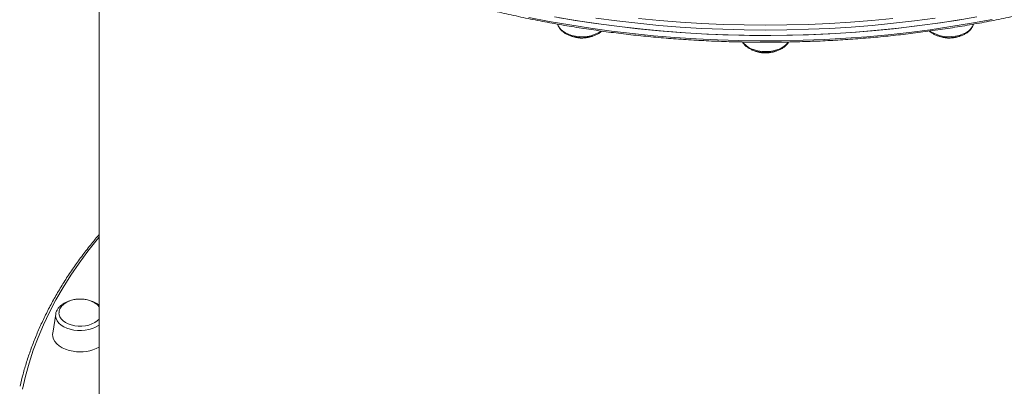
# Model space of a CAD drawing. Units: millimetres. Extents: x -4120 to 24251, y -2753 to 8089.
# Drawn here: x -4116 to -3546, y -91 to 122 of the extents above; entities that cross this region are included whole.
import ezdxf

# ---------------------------------------------------------------- set-up
doc = ezdxf.new("R2010")
doc.units = ezdxf.units.MM

msp = doc.modelspace()

# ---------------------------------------------------------------- linework, layer by layer
at = {"color": 7, "linetype": 'Continuous', "lineweight": 15}
for p, q in [((-4070.46, 252.93), (-4070.46, -123.84)), ((-4095.64, -48.64), (-4097.38, -59.77))]:
    msp.add_line(p, q, dxfattribs=at)
at = {"color": 8, "linetype": 'Continuous', "lineweight": 15, "flags": 128}
for points in [[(-3821.55, 123.31), (-3809.73, 121.02), (-3797.8, 118.93), (-3785.79, 117.05), (-3773.69, 115.38), (-3761.53, 113.93), (-3749.3, 112.69), (-3737.01, 111.66), (-3724.69, 110.85), (-3712.33, 110.25), (-3699.95, 109.87), (-3687.56, 109.71), (-3675.16, 109.76), (-3662.78, 110.03), (-3650.41, 110.52), (-3638.06, 111.23), (-3625.76, 112.15), (-3613.5, 113.28), (-3601.3, 114.63), (-3589.17, 116.19), (-3577.11, 117.96), (-3565.14, 119.95), (-3553.27, 122.14)], [(-3684.46, 116.01), (-3696.85, 116.11), (-3709.24, 116.44), (-3721.6, 116.98), (-3733.94, 117.74), (-3746.23, 118.71), (-3758.47, 119.9), (-3770.66, 121.3), (-3782.77, 122.92)], [(-3758.13, 122.69), (-3745.95, 121.51), (-3733.71, 120.54), (-3721.43, 119.78), (-3709.12, 119.24), (-3696.8, 118.92), (-3684.46, 118.81)], [(-3586.15, 122.92), (-3598.26, 121.3), (-3610.44, 119.9), (-3622.69, 118.71), (-3634.98, 117.74), (-3647.32, 116.98), (-3659.68, 116.44), (-3672.07, 116.11), (-3684.46, 116.01)], [(-3684.46, 118.81), (-3672.12, 118.92), (-3659.79, 119.24), (-3647.49, 119.78), (-3635.21, 120.54), (-3622.97, 121.51), (-3610.78, 122.69)], [(-3804.86, 119.36), (-3804.77, 119.09), (-3804.14, 117.77), (-3803.18, 116.53), (-3801.91, 115.39), (-3800.37, 114.39), (-3798.6, 113.56), (-3796.63, 112.9), (-3794.52, 112.44), (-3792.32, 112.19), (-3790.09, 112.15), (-3787.87, 112.33), (-3785.73, 112.72), (-3783.71, 113.32), (-3781.87, 114.1), (-3780.24, 115.04), (-3779.74, 115.41)], [(-3589.15, 115.39), (-3588.68, 115.04), (-3587.05, 114.1), (-3585.21, 113.32), (-3583.19, 112.72), (-3581.05, 112.33), (-3578.83, 112.15), (-3576.6, 112.19), (-3574.4, 112.44), (-3572.29, 112.9), (-3570.32, 113.56), (-3568.55, 114.39), (-3567.01, 115.39), (-3565.74, 116.53), (-3564.78, 117.77), (-3564.15, 119.09), (-3564.06, 119.35)], [(-3697.7, 109.05), (-3697.16, 108.31), (-3695.99, 107.14), (-3694.54, 106.09), (-3692.84, 105.19), (-3690.93, 104.47), (-3688.86, 103.95), (-3686.69, 103.63), (-3684.46, 103.52), (-3682.23, 103.63), (-3680.06, 103.95), (-3677.99, 104.47), (-3676.08, 105.19), (-3674.38, 106.09), (-3672.93, 107.14), (-3671.76, 108.31), (-3671.23, 109.03)], [(-4070.46, -4.06), (-4071.58, -5.4), (-4077, -12.23), (-4082.1, -19.14), (-4086.88, -26.15), (-4091.34, -33.23), (-4095.47, -40.39), (-4099.26, -47.62), (-4102.73, -54.91), (-4105.85, -62.26), (-4108.63, -69.66), (-4111.07, -77.1), (-4113.16, -84.59), (-4114.91, -92.11)], [(-4095.64, -48.64), (-4095.69, -49.95), (-4095.39, -51.31), (-4094.76, -52.63), (-4093.8, -53.87), (-4092.53, -55.01), (-4090.99, -56.01), (-4089.22, -56.84), (-4087.25, -57.5), (-4085.14, -57.96), (-4082.94, -58.21), (-4080.71, -58.25), (-4078.49, -58.07), (-4076.35, -57.68), (-4074.33, -57.08), (-4072.49, -56.3), (-4070.86, -55.36), (-4070.46, -55.07)]]:
    msp.add_lwpolyline(points, dxfattribs=at)
at = {"color": 7, "linetype": 'Continuous', "lineweight": 15, "flags": 128}
for points in [[(-3806.75, 123.63), (-3794.81, 121.59), (-3782.77, 119.77), (-3770.66, 118.15), (-3758.47, 116.75), (-3746.23, 115.56), (-3733.94, 114.59), (-3721.6, 113.83), (-3709.24, 113.29), (-3696.85, 112.96), (-3684.46, 112.85)], [(-3571.12, 122.08), (-3583.13, 120.2), (-3595.23, 118.54), (-3607.39, 117.08), (-3619.62, 115.84), (-3631.91, 114.81), (-3644.23, 114), (-3656.59, 113.4), (-3668.97, 113.02), (-3681.36, 112.86), (-3693.76, 112.91), (-3706.14, 113.19), (-3718.51, 113.67), (-3730.86, 114.38), (-3743.16, 115.3), (-3755.42, 116.43), (-3767.62, 117.78), (-3779.75, 119.34), (-3791.81, 121.12), (-3803.78, 123.1)], [(-3684.46, 112.85), (-3672.07, 112.96), (-3659.68, 113.29), (-3647.32, 113.83), (-3634.98, 114.59), (-3622.69, 115.56), (-3610.44, 116.75), (-3598.26, 118.15), (-3586.15, 119.77), (-3574.11, 121.59), (-3562.16, 123.63)], [(-4084.63, -55.4), (-4086.59, -54.96), (-4088.4, -54.33), (-4090, -53.52), (-4091.37, -52.55), (-4092.45, -51.45), (-4093.21, -50.26), (-4093.63, -49.01), (-4093.72, -48.01)], [(-4070.46, -51.45), (-4070.54, -51.55), (-4071.64, -52.64), (-4073.03, -53.59), (-4074.66, -54.39), (-4076.48, -55.01), (-4078.45, -55.42), (-4080.5, -55.63), (-4082.58, -55.62), (-4084.63, -55.4)], [(-4085.6, -70.23), (-4087.85, -69.74), (-4089.97, -69.05), (-4091.89, -68.18), (-4093.58, -67.14), (-4095, -65.95), (-4096.12, -64.65), (-4096.91, -63.26), (-4097.35, -61.81), (-4097.44, -60.34), (-4097.38, -59.77)]]:
    msp.add_lwpolyline(points, dxfattribs=at)
at = {"color": 7, "linetype": 'Continuous', "lineweight": 15}
msp.add_arc((-4081.46, -47), 23.59, 259.9116, 297.8045, dxfattribs=at)
for points, knots in [([(-4116.48, 341.99), (-4116.21, 340.72), (-4115.42, 337.05), (-4113.78, 331.01), (-4111.59, 323.89), (-4109.07, 316.81), (-4106.24, 309.77), (-4103.11, 302.77), (-4099.68, 295.84), (-4095.94, 288.96), (-4091.9, 282.15), (-4087.57, 275.4), (-4082.95, 268.74), (-4078.03, 262.15), (-4072.83, 255.64), (-4067.35, 249.23), (-4061.59, 242.9), (-4055.56, 236.68), (-4049.25, 230.56), (-4042.69, 224.55), (-4035.86, 218.64), (-4028.78, 212.86), (-4021.44, 207.19), (-4013.87, 201.65), (-4006.05, 196.24), (-3998, 190.96), (-3989.73, 185.82), (-3981.23, 180.81), (-3972.52, 175.95), (-3963.6, 171.24), (-3954.48, 166.68), (-3945.16, 162.27), (-3935.65, 158.01), (-3925.96, 153.92), (-3916.1, 149.99), (-3906.07, 146.23), (-3895.88, 142.63), (-3885.53, 139.2), (-3875.05, 135.95), (-3864.42, 132.87), (-3853.66, 129.97), (-3842.78, 127.25), (-3831.79, 124.72), (-3820.69, 122.36), (-3809.49, 120.19), (-3798.2, 118.21), (-3786.83, 116.42), (-3775.38, 114.81), (-3763.87, 113.4), (-3752.3, 112.17), (-3740.68, 111.14), (-3729.03, 110.31), (-3717.34, 109.67), (-3705.62, 109.22), (-3693.89, 108.96), (-3682.15, 108.9), (-3670.42, 109.04), (-3658.7, 109.37), (-3646.99, 109.89), (-3635.31, 110.61), (-3623.67, 111.53), (-3612.07, 112.63), (-3600.52, 113.93), (-3589.03, 115.42), (-3577.62, 117.1), (-3566.28, 118.97), (-3555.02, 121.02), (-3543.86, 123.26), (-3532.8, 125.69), (-3521.85, 128.3), (-3511.02, 131.09), (-3500.31, 134.06), (-3489.74, 137.21), (-3479.31, 140.53), (-3469.02, 144.02), (-3458.89, 147.68), (-3448.93, 151.51), (-3439.13, 155.51), (-3429.51, 159.66), (-3420.08, 163.98), (-3410.84, 168.45), (-3401.79, 173.07), (-3392.95, 177.84), (-3384.32, 182.76), (-3375.91, 187.82), (-3367.73, 193.02), (-3359.77, 198.35), (-3352.04, 203.82), (-3344.56, 209.41), (-3337.32, 215.12), (-3330.34, 220.95), (-3323.61, 226.9), (-3317.15, 232.96), (-3310.95, 239.12), (-3305.02, 245.39), (-3299.37, 251.75), (-3293.99, 258.21), (-3288.9, 264.75), (-3284.1, 271.37), (-3279.59, 278.07), (-3275.37, 284.85), (-3271.45, 291.69), (-3267.84, 298.6), (-3264.52, 305.56), (-3261.51, 312.58), (-3258.8, 319.64), (-3256.41, 326.75), (-3254.34, 333.77), (-3253.23, 338.45), (-3252.69, 340.73)], [0, 0, 0, 0, 0.004975, 0.014338, 0.023703, 0.03307, 0.042439, 0.051811, 0.061186, 0.070563, 0.079942, 0.089323, 0.098707, 0.108093, 0.11748, 0.126869, 0.13626, 0.145652, 0.155045, 0.164439, 0.173834, 0.18323, 0.192626, 0.202022, 0.211419, 0.220816, 0.230213, 0.23961, 0.249007, 0.258404, 0.267801, 0.277198, 0.286595, 0.295991, 0.305387, 0.314783, 0.324179, 0.333575, 0.342971, 0.352366, 0.361761, 0.371156, 0.38055, 0.389945, 0.399339, 0.408733, 0.418127, 0.427521, 0.436915, 0.446309, 0.455702, 0.465096, 0.474489, 0.483883, 0.493276, 0.502669, 0.512063, 0.521456, 0.53085, 0.540243, 0.549637, 0.55903, 0.568424, 0.577818, 0.587212, 0.596606, 0.606, 0.615394, 0.624789, 0.634183, 0.643578, 0.652973, 0.662369, 0.671764, 0.68116, 0.690556, 0.699952, 0.709349, 0.718746, 0.728143, 0.73754, 0.746937, 0.756335, 0.765732, 0.77513, 0.784528, 0.793926, 0.803324, 0.812722, 0.822119, 0.831516, 0.840913, 0.850309, 0.859705, 0.8691, 0.878493, 0.887886, 0.897277, 0.906666, 0.916054, 0.92544, 0.934824, 0.944205, 0.953585, 0.962961, 0.972336, 0.981707, 0.991077, 1, 1, 1, 1]), ([(-3804.85, 119.41), (-3804.77, 119.1), (-3804.56, 118.31), (-3803.9, 117.14), (-3802.92, 115.9), (-3801.66, 114.77), (-3800.15, 113.78), (-3798.43, 112.94), (-3796.53, 112.29), (-3794.51, 111.83), (-3792.41, 111.58), (-3790.28, 111.53), (-3788.16, 111.68), (-3786.09, 112.05), (-3784.13, 112.61), (-3782.3, 113.37), (-3780.66, 114.28), (-3779.77, 115.03), (-3779.34, 115.4)], [0, 0, 0, 0, 0.039238, 0.098797, 0.159759, 0.222437, 0.286524, 0.35139, 0.416451, 0.481423, 0.546276, 0.61107, 0.6759, 0.740853, 0.806031, 0.871539, 0.937423, 1, 1, 1, 1]), ([(-3589.53, 115.39), (-3589.39, 115.24), (-3588.83, 114.7), (-3587.62, 113.91), (-3585.94, 113.05), (-3584.06, 112.37), (-3582.06, 111.89), (-3579.96, 111.6), (-3577.83, 111.52), (-3575.71, 111.65), (-3573.63, 111.98), (-3571.65, 112.52), (-3569.8, 113.25), (-3568.12, 114.16), (-3566.66, 115.26), (-3565.45, 116.52), (-3564.58, 117.91), (-3564.12, 118.89), (-3564.04, 119.4), (-3564.04, 119.41)], [0, 0, 0, 0, 0.023529, 0.087527, 0.152397, 0.21754, 0.282606, 0.347554, 0.412427, 0.477323, 0.542329, 0.607548, 0.673081, 0.738992, 0.805213, 0.87124, 0.936277, 0.99948, 1, 1, 1, 1]), ([(-3797.41, 112.63), (-3797.35, 112.61), (-3796.82, 112.34), (-3795.77, 112.02), (-3794.39, 111.68), (-3793.09, 111.47), (-3791.93, 111.36), (-3791.16, 111.35), (-3790.83, 111.35)], [0, 0, 0, 0, 0.028038, 0.281191, 0.493409, 0.661705, 0.859703, 1, 1, 1, 1]), ([(-3790.83, 111.35), (-3790.13, 111.37), (-3789.14, 111.4), (-3787.7, 111.61), (-3786.51, 111.86), (-3785.38, 112.17), (-3784.74, 112.44), (-3784.53, 112.53)], [0, 0, 0, 0, 0.320522, 0.449813, 0.664387, 0.887413, 1, 1, 1, 1]), ([(-3697.78, 109.08), (-3697.71, 108.94), (-3697.42, 108.34), (-3696.63, 107.38), (-3695.41, 106.24), (-3693.92, 105.24), (-3692.21, 104.39), (-3690.33, 103.72), (-3688.32, 103.24), (-3686.22, 102.97), (-3684.09, 102.9), (-3681.97, 103.04), (-3679.9, 103.38), (-3677.92, 103.93), (-3676.07, 104.67), (-3674.4, 105.6), (-3672.96, 106.71), (-3671.84, 107.86), (-3671.35, 108.7), (-3671.14, 109.06)], [0, 0, 0, 0, 0.018362, 0.076906, 0.137106, 0.198707, 0.261106, 0.323741, 0.3863, 0.448741, 0.511114, 0.573519, 0.636031, 0.698752, 0.761783, 0.825177, 0.888854, 0.952312, 1, 1, 1, 1]), ([(-3584.63, 112.62), (-3584.59, 112.6), (-3584.06, 112.34), (-3583.02, 112.02), (-3581.64, 111.68), (-3580.34, 111.47), (-3579.19, 111.36), (-3578.41, 111.35), (-3578.08, 111.35)], [0, 0, 0, 0, 0.023325, 0.2777052, 0.4909523, 0.6600645, 0.8590223, 1, 1, 1, 1]), ([(-3578.08, 111.35), (-3577.38, 111.37), (-3576.39, 111.4), (-3574.96, 111.61), (-3573.76, 111.86), (-3572.66, 112.16), (-3572.05, 112.42), (-3571.87, 112.49)], [0, 0, 0, 0, 0.325738, 0.457133, 0.675199, 0.901854, 1, 1, 1, 1]), ([(-3691.02, 104), (-3690.97, 103.98), (-3690.44, 103.72), (-3689.39, 103.4), (-3688.02, 103.06), (-3686.72, 102.85), (-3685.56, 102.74), (-3684.78, 102.73), (-3684.46, 102.73)], [0, 0, 0, 0, 0.026116, 0.279765, 0.492405, 0.661037, 0.859425, 1, 1, 1, 1]), ([(-3684.46, 102.73), (-3683.75, 102.75), (-3682.76, 102.78), (-3681.33, 102.98), (-3680.13, 103.23), (-3679.02, 103.55), (-3678.4, 103.81), (-3678.21, 103.89)], [0, 0, 0, 0, 0.323626, 0.454174, 0.670825, 0.896007, 1, 1, 1, 1]), ([(-4070.46, -2.56), (-4071.95, -4.33), (-4075.24, -8.24), (-4080.01, -14.4), (-4084.82, -21.02), (-4089.33, -27.72), (-4093.54, -34.5), (-4097.46, -41.34), (-4101.08, -48.25), (-4104.4, -55.21), (-4107.41, -62.23), (-4110.12, -69.29), (-4112.51, -76.39), (-4114.58, -83.43), (-4115.69, -88.11), (-4116.24, -90.4)], [0, 0, 0, 0, 0.064443, 0.142782, 0.221107, 0.299419, 0.377715, 0.455992, 0.534252, 0.612491, 0.69071, 0.768908, 0.847085, 0.925241, 1, 1, 1, 1]), ([(-4081.45, -39.92), (-4082.16, -39.94), (-4083.15, -39.97), (-4084.58, -40.18), (-4085.78, -40.42), (-4087.16, -40.83), (-4088.52, -41.38), (-4089.83, -42.09), (-4091.03, -42.94), (-4092.05, -43.92), (-4092.88, -45.03), (-4093.43, -46.23), (-4093.71, -47.23), (-4093.69, -47.83), (-4093.68, -48)], [0, 0, 0, 0, 0.114557, 0.160768, 0.237458, 0.317175, 0.402509, 0.491294, 0.582522, 0.675452, 0.769672, 0.865056, 0.961748, 1, 1, 1, 1]), ([(-4070.46, -44.52), (-4070.66, -44.25), (-4071.15, -43.6), (-4072.19, -42.69), (-4073.52, -41.82), (-4075.01, -41.11), (-4076.51, -40.59), (-4077.9, -40.25), (-4079.2, -40.05), (-4080.35, -39.94), (-4081.13, -39.92), (-4081.45, -39.92)], [0, 0, 0, 0, 0.096372, 0.229948, 0.364621, 0.499145, 0.62959, 0.738957, 0.825673, 0.927712, 1, 1, 1, 1]), ([(-4087.59, -41.04), (-4087.61, -41.04), (-4088.3, -41.22), (-4089.54, -41.74), (-4091.25, -42.62), (-4092.74, -43.71), (-4093.97, -44.95), (-4094.89, -46.32), (-4095.44, -47.54), (-4095.55, -48.31), (-4095.59, -48.56)], [0, 0, 0, 0, 0.0048313, 0.158697, 0.313429, 0.4689356, 0.6241779, 0.7773175, 0.9263188, 1, 1, 1, 1]), ([(-4070.46, -43.55), (-4070.88, -43.23), (-4071.78, -42.55), (-4073.31, -41.75), (-4074.45, -41.35), (-4074.97, -41.16)], [0, 0, 0, 0, 0.327079, 0.694812, 1, 1, 1, 1])]:
    msp.add_open_spline(points, degree=3, knots=knots, dxfattribs=at)

doc.saveas('drawing.dxf')
